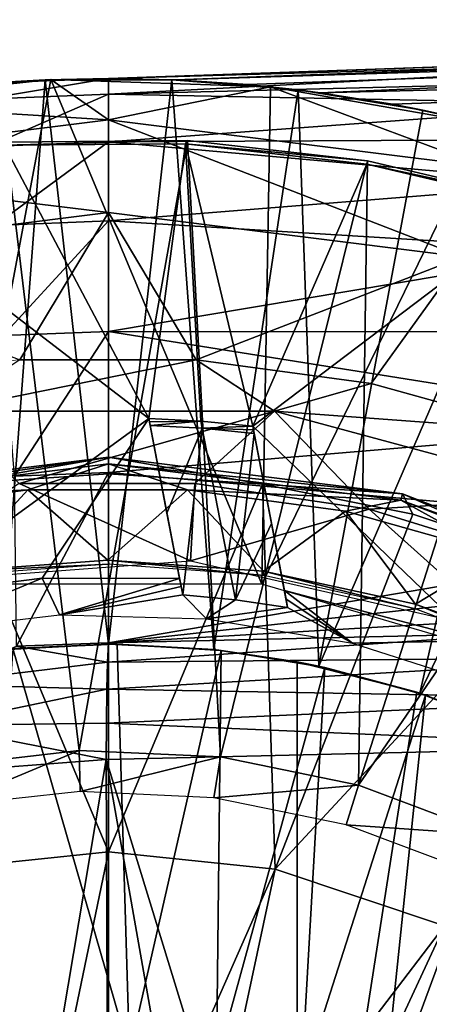
# Model space of a CAD drawing. Units: feet. Extents: x -15.9 to 15.9, y -5.6 to 4.6.
# Drawn here: x -15 to -14.7, y 0.4 to 1 of the extents above; entities that cross this region are included whole.
import ezdxf

# ---------------------------------------------------------------- set-up
doc = ezdxf.new("R2010")
doc.units = ezdxf.units.FT
doc.header["$MEASUREMENT"] = 0
doc.layers.get('0').update_dxf_attribs({"color": 255})
for name, color, linetype in [('AFUWA-3-ARPM', 4, 'Continuous'), ('AFUWA-3-BTVL', 11, 'Continuous'), ('AFUWA-3-CPVL', 11, 'Continuous'), ('AFUWA-P', 2, 'Continuous')]:
    doc.layers.add(name, color=color, linetype=linetype)

# ---------------------------------------------------------------- blocks, each defined once
blk = doc.blocks.new('A$C78D23446')
at = {"linetype": 'Continuous', "lineweight": 0}
for p, q in [((-14.0093, 3.04935), (-15.06255, 3.01257)), ((-15.06255, 3.01257), (-14.0093, 3.04935)), ((-14.00807, 3.04372), (-15.02049, 3.01167)), ((-14.00807, 3.04372), (-14.97531, 3.00869)), ((-14.00661, 3.02676), (-14.88483, 2.99639)), ((-15.0987, 3.01181), (-15.23464, 2.99734)), ((-15.23464, 2.99734), (-15.0987, 3.01181)), ((-15.10231, 3.01175), (-15.18125, 3.00535)), ((-15.10231, 3.01175), (-15.18125, 3.00535)), ((-15.10231, 3.01175), (-15.13985, 3.00961)), ((-15.06255, 3.01257), (-15.10231, 3.01175)), ((-15.10231, 3.01175), (-15.09926, 3.01175)), ((-15.09926, 3.01175), (-15.10231, 3.01175)), ((-15.0987, 3.01181), (-14.96123, 3.00727)), ((-15.06255, 2.98667), (-15.0987, 3.01181)), ((-14.96123, 3.00727), (-15.0987, 3.01181)), ((-15.09691, 3.01175), (-15.023, 3.01177)), ((-15.023, 3.01177), (-15.09691, 3.01175)), ((-15.06255, 3.01257), (-15.06255, 3.01257)), ((-15.06255, 3.01257), (-15.06255, 3.01257)), ((-15.06255, 3.01257), (-15.023, 3.01177)), ((-15.023, 3.01177), (-15.02049, 3.01167)), ((-15.023, 3.01177), (-14.97161, 3.00761)), ((-14.97161, 3.00761), (-15.023, 3.01177)), ((-14.97531, 3.00869), (-15.02049, 3.01167)), ((-14.97531, 3.00869), (-15.02049, 3.01167)), ((-14.96215, 3.0073), (-14.97531, 3.00869)), ((-14.96123, 3.00727), (-14.82625, 2.98368)), ((-14.96123, 3.00727), (-14.82625, 2.98368)), ((-14.94392, 3.00538), (-14.96027, 3.0071)), ((-14.95595, 3.00635), (-14.94392, 3.00538)), ((-14.94392, 3.00538), (-14.95595, 3.00635)), ((-14.94392, 3.00538), (-14.86577, 2.9927)), ((-14.93004, 3.00361), (-14.94392, 3.00538)), ((-14.86577, 2.9927), (-14.94392, 3.00538)), ((-14.93004, 3.00361), (-14.88483, 2.99639)), ((-14.88483, 2.99639), (-14.93004, 3.00361)), ((-14.88483, 2.99639), (-14.86577, 2.9927)), ((-14.83604, 2.98539), (-14.86577, 2.9927)), ((-14.86577, 2.9927), (-14.83566, 2.98605)), ((-14.86577, 2.9927), (-14.83604, 2.98539)), ((-15.06255, 2.92849), (-15.06255, 2.98667)), ((-15.11816, 2.83638), (-15.06255, 2.92849)), ((-15.06255, 2.92849), (-15.00764, 2.83632)), ((-14.84097, 2.90079), (-14.8982, 2.82136)), ((-15.11816, 2.83638), (-15.22803, 2.82097)), ((-15.11816, 2.83638), (-15.22803, 2.82097)), ((-15.16645, 2.80415), (-15.11816, 2.83638)), ((-15.11816, 2.83638), (-15.00764, 2.83632)), ((-15.00764, 2.83632), (-15.11816, 2.83638)), ((-15.00764, 2.83632), (-14.8982, 2.82136)), ((-14.8982, 2.82136), (-15.00764, 2.83632)), ((-14.95864, 2.80415), (-15.00764, 2.83632)), ((-14.8982, 2.82136), (-14.95864, 2.80415)), ((-14.8982, 2.82136), (-14.79141, 2.7917)), ((-14.79141, 2.7917), (-14.8982, 2.82136)), ((-14.95864, 2.80415), (-15.16645, 2.80415)), ((-14.76148, 2.75087), (-14.95864, 2.80415)), ((-15.24644, 2.75241), (-15.06255, 2.77539)), ((-15.06255, 2.77539), (-15.15909, 2.75833)), ((-14.96618, 2.75829), (-15.06255, 2.77539)), ((-14.87865, 2.75241), (-15.06255, 2.77539)), ((-15.15909, 2.75833), (-15.06255, 2.76479)), ((-15.15909, 2.75833), (-15.06255, 2.76479)), ((-14.96618, 2.75829), (-15.06255, 2.76479)), ((-15.06255, 2.5281), (-15.06255, 2.76479)), ((-14.96618, 2.75829), (-15.06255, 2.76479)), ((-15.06255, 2.5281), (-15.06255, 2.76479)), ((-14.96618, 2.75829), (-14.8722, 2.73966)), ((-14.87865, 2.75241), (-14.96618, 2.75829)), ((-14.8722, 2.73966), (-14.96618, 2.75829)), ((-14.78061, 2.70889), (-14.87865, 2.75241)), ((-14.71098, 2.6875), (-14.87865, 2.75241)), ((-14.87865, 2.75241), (-14.8722, 2.73966)), ((-14.78061, 2.70889), (-14.8722, 2.73966)), ((-14.78061, 2.70889), (-14.8722, 2.73966)), ((-15.16677, 2.51711), (-15.06255, 2.5281)), ((-15.06255, 2.5281), (-15.06255, 2.28012)), ((-15.06255, 2.5281), (-15.06255, 2.28012)), ((-14.95832, 2.51711), (-15.06255, 2.5281)), ((-14.85238, 2.48176), (-14.95832, 2.51711))]:
    blk.add_line(p, q, dxfattribs=at)

msp = doc.modelspace()

# ---------------------------------------------------------------- linework, layer by layer
at = {"layer": 'AFUWA-3-ARPM'}
for points in [[(-14.89927, 0.98408, 19.41512), (-13.84602, 1.02086, 19.37834), (-13.93364, 1.0178, 19.25734)], [(-14.85721, 0.98318, 19.43283), (-13.84602, 1.02086, 19.37834), (-14.89927, 0.98408, 19.41512)], [(-13.96395, 1.01674, 19.2156), (-14.89927, 0.98408, 19.41512), (-13.93364, 1.0178, 19.25734)], [(-14.85721, 0.98318, 19.43283), (-13.84479, 1.01524, 19.40801), (-13.84602, 1.02086, 19.37834)], [(-13.96395, 1.01674, 19.2156), (-14.42686, 1.00058, 18.63535), (-14.89927, 0.98408, 19.41512)], [(-13.84479, 1.01524, 19.40801), (-14.85721, 0.98318, 19.43283), (-14.81203, 0.98021, 19.44437)], [(-13.84479, 1.01524, 19.40801), (-14.81203, 0.98021, 19.44437), (-14.76677, 0.97512, 19.45474)], [(-14.76677, 0.97512, 19.45474), (-13.84333, 0.99828, 19.43298), (-13.84479, 1.01524, 19.40801)], [(-14.42686, 1.00058, 18.63535), (-14.4852, 0.99594, 18.47751), (-14.89927, 0.98408, 18.63535)], [(-14.42686, 1.00058, 18.63535), (-14.89927, 0.98408, 18.63535), (-14.89927, 0.98408, 19.41512)], [(-14.4852, 0.99594, 18.47751), (-14.54382, 0.98321, 18.27957), (-14.89927, 0.97421, 18.32877)], [(-14.4852, 0.99594, 18.47751), (-14.89927, 0.97421, 18.32877), (-14.89927, 0.98408, 18.63535)], [(-13.84333, 0.99828, 19.43298), (-14.76677, 0.97512, 19.45474), (-14.72155, 0.96791, 19.46395)], [(-14.67238, 0.95756, 19.47237), (-13.84333, 0.99828, 19.43298), (-14.72155, 0.96791, 19.46395)], [(-15.07136, 0.96886, 19.7196), (-14.89927, 0.95818, 20.26571), (-14.93542, 0.98333, 19.7196)], [(-14.93542, 0.98333, 19.7196), (-14.99508, 0.6672, 19.7196), (-15.07136, 0.96886, 19.7196)], [(-14.93903, 0.98327, 19.65897), (-15.01797, 0.97687, 19.65897), (-14.96585, 0.62616, 19.65897)], [(-15.01797, 0.97687, 19.65897), (-14.93903, 0.98327, 19.65897), (-14.97657, 0.98113, 18.63535)], [(-14.80345, 0.6672, 19.7196), (-14.99508, 0.6672, 19.7196), (-14.93542, 0.98333, 19.7196)], [(-14.89927, 0.97421, 18.32877), (-14.9771, 0.9711, 18.32877), (-14.89927, 0.98408, 18.63535)], [(-14.9771, 0.9711, 18.32877), (-14.97657, 0.98113, 18.63535), (-14.89927, 0.98408, 18.63535)], [(-14.97657, 0.98113, 18.63535), (-14.93903, 0.98327, 19.65897), (-14.89927, 0.98408, 18.63535)], [(-14.96585, 0.62616, 19.65897), (-14.89927, 0.62975, 19.65897), (-14.93903, 0.98327, 19.65897)], [(-14.89927, 0.98408, 19.41512), (-14.93903, 0.98327, 19.65897), (-14.85972, 0.98329, 19.65897)], [(-14.89927, 0.98408, 18.63535), (-14.93903, 0.98327, 19.65897), (-14.89927, 0.98408, 19.41512)], [(-14.89927, 0.62975, 19.65897), (-14.85972, 0.98329, 19.65897), (-14.93903, 0.98327, 19.65897)], [(-14.89927, 0.95818, 20.26571), (-14.79796, 0.97879, 19.7196), (-14.93542, 0.98333, 19.7196)], [(-14.93542, 0.98333, 19.7196), (-14.79796, 0.97879, 19.7196), (-14.80345, 0.6672, 19.7196)], [(-14.89927, 0.98408, 19.41512), (-14.85972, 0.98329, 19.65897), (-14.85721, 0.98318, 19.43283)], [(-14.89927, 0.62975, 19.65897), (-14.83342, 0.62628, 19.65897), (-14.85972, 0.98329, 19.65897)], [(-14.57755, 0.9679, 18.12439), (-14.89927, 0.97421, 18.32877), (-14.54382, 0.98321, 18.27957)], [(-14.85972, 0.98329, 19.65897), (-14.83342, 0.62628, 19.65897), (-14.78064, 0.97689, 19.65897)], [(-14.85972, 0.98329, 19.65897), (-14.78064, 0.97689, 19.65897), (-14.81203, 0.98021, 19.44437)], [(-14.85721, 0.98318, 19.43283), (-14.85972, 0.98329, 19.65897), (-14.81203, 0.98021, 19.44437)], [(-14.79796, 0.97879, 19.7196), (-14.89927, 0.95818, 20.26571), (-14.66337, 0.92869, 20.26571)], [(-14.83342, 0.62628, 19.65897), (-14.76778, 0.61589, 19.65897), (-14.78064, 0.97689, 19.65897)], [(-14.81203, 0.98021, 19.44437), (-14.78064, 0.97689, 19.65897), (-14.76677, 0.97512, 19.45474)], [(-14.66297, 0.9552, 19.7196), (-14.80345, 0.6672, 19.7196), (-14.79796, 0.97879, 19.7196)], [(-14.79796, 0.97879, 19.7196), (-14.66337, 0.92869, 20.26571), (-14.66297, 0.9552, 19.7196)], [(-14.76778, 0.61589, 19.65897), (-14.70249, 0.96422, 19.65897), (-14.78064, 0.97689, 19.65897)], [(-14.72155, 0.96791, 19.46395), (-14.76677, 0.97512, 19.45474), (-14.78064, 0.97689, 19.65897)], [(-14.72155, 0.96791, 19.46395), (-14.78064, 0.97689, 19.65897), (-14.70249, 0.96422, 19.65897)], [(-15.07136, 0.96886, 19.7196), (-15.13517, 0.92869, 20.26571), (-14.89927, 0.95818, 20.26571)], [(-14.89927, 0.97421, 18.32877), (-14.97472, 0.94144, 18.02218), (-14.9771, 0.9711, 18.32877)], [(-14.89927, 0.97421, 18.32877), (-14.89927, 0.94446, 18.02218), (-14.97472, 0.94144, 18.02218)], [(-14.57755, 0.9679, 18.12439), (-14.89927, 0.94446, 18.02218), (-14.89927, 0.97421, 18.32877)], [(-14.89927, 0.94446, 18.02218), (-14.57755, 0.9679, 18.12439), (-14.60081, 0.94575, 17.9548)], [(-14.76778, 0.61589, 19.65897), (-14.62548, 0.94529, 19.65897), (-14.70249, 0.96422, 19.65897)], [(-14.72155, 0.96791, 19.46395), (-14.70249, 0.96422, 19.65897), (-14.67238, 0.95756, 19.47237)], [(-14.67238, 0.95756, 19.47237), (-14.70249, 0.96422, 19.65897), (-14.62548, 0.94529, 19.65897)], [(-14.89927, 0.9, 20.80981), (-14.89927, 0.95818, 20.26571), (-15.13517, 0.92869, 20.26571)], [(-14.89927, 0.9, 20.80981), (-14.67769, 0.87231, 20.80981), (-14.89927, 0.95818, 20.26571)], [(-14.66337, 0.92869, 20.26571), (-14.89927, 0.95818, 20.26571), (-14.67769, 0.87231, 20.80981)], [(-14.61978, 0.61339, 19.7196), (-14.80345, 0.6672, 19.7196), (-14.66297, 0.9552, 19.7196)], [(-14.89927, 0.94446, 18.02218), (-14.97075, 0.89198, 17.71751), (-14.97472, 0.94144, 18.02218)], [(-14.89927, 0.94446, 18.02218), (-14.89927, 0.89484, 17.71751), (-14.97075, 0.89198, 17.71751)], [(-14.60081, 0.94575, 17.9548), (-14.60748, 0.91823, 17.78663), (-14.89927, 0.94446, 18.02218)], [(-14.89927, 0.94446, 18.02218), (-14.60748, 0.91823, 17.78663), (-14.89927, 0.89484, 17.71751)], [(-14.76778, 0.61589, 19.65897), (-14.70454, 0.59892, 19.65897), (-14.62548, 0.94529, 19.65897)], [(-14.70454, 0.59892, 19.65897), (-14.55017, 0.92017, 19.65897), (-14.62548, 0.94529, 19.65897)], [(-15.12085, 0.87231, 20.80981), (-14.89927, 0.9, 20.80981), (-15.13517, 0.92869, 20.26571)], [(-14.70454, 0.59892, 19.65897), (-14.64322, 0.57536, 19.65897), (-14.55017, 0.92017, 19.65897)], [(-14.60748, 0.91823, 17.78663), (-14.59726, 0.87639, 17.57938), (-14.89927, 0.89484, 17.71751)], [(-14.89927, 0.9, 20.80981), (-15.12085, 0.87231, 20.80981), (-14.95488, 0.8079, 21.34904)], [(-14.89927, 0.89484, 17.71751), (-14.96522, 0.82295, 17.41668), (-14.97075, 0.89198, 17.71751)], [(-14.89927, 0.89484, 17.71751), (-14.89927, 0.82559, 17.41668), (-14.96522, 0.82295, 17.41668)], [(-14.89927, 0.9, 20.80981), (-14.95488, 0.8079, 21.34904), (-14.84436, 0.80784, 21.34904)], [(-14.84436, 0.80784, 21.34904), (-14.67769, 0.87231, 20.80981), (-14.89927, 0.9, 20.80981)], [(-14.89927, 0.82559, 17.41668), (-14.89927, 0.89484, 17.71751), (-14.59726, 0.87639, 17.57938)], [(-14.89927, 0.82559, 17.41668), (-14.59726, 0.87639, 17.57938), (-14.57322, 0.82529, 17.37182)], [(-14.67769, 0.87231, 20.80981), (-14.84436, 0.80784, 21.34904), (-14.73492, 0.79287, 21.34904)], [(-14.73492, 0.79287, 21.34904), (-14.62813, 0.76322, 21.34904), (-14.67769, 0.87231, 20.80981)], [(-14.89927, 0.82559, 17.41668), (-14.95816, 0.73484, 17.12157), (-14.96522, 0.82295, 17.41668)], [(-14.95816, 0.73484, 17.12157), (-14.89927, 0.82559, 17.41668), (-14.89927, 0.7372, 17.12157)], [(-14.57322, 0.82529, 17.37182), (-14.53714, 0.76768, 17.17391), (-14.89927, 0.82559, 17.41668)], [(-14.89927, 0.82559, 17.41668), (-14.53714, 0.76768, 17.17391), (-14.89927, 0.7372, 17.12157)], [(-14.84436, 0.80784, 21.34904), (-14.95488, 0.8079, 21.34904), (-15.00318, 0.77567, 21.39461)], [(-15.00318, 0.77567, 21.39461), (-14.79536, 0.77567, 21.39461), (-14.84436, 0.80784, 21.34904)], [(-14.73492, 0.79287, 21.34904), (-14.84436, 0.80784, 21.34904), (-14.79536, 0.77567, 21.39461)], [(-14.73492, 0.79287, 21.34904), (-14.79536, 0.77567, 21.39461), (-14.62813, 0.76322, 21.34904)], [(-14.95522, 0.73037, 21.41251), (-14.79536, 0.77567, 21.39461), (-15.00318, 0.77567, 21.39461)], [(-14.95522, 0.73037, 21.41251), (-14.84525, 0.73037, 21.41251), (-14.79536, 0.77567, 21.39461)], [(-14.73627, 0.71429, 21.41251), (-14.79536, 0.77567, 21.39461), (-14.84525, 0.73037, 21.41251)], [(-14.5982, 0.72238, 21.39461), (-14.62813, 0.76322, 21.34904), (-14.79536, 0.77567, 21.39461)], [(-14.73627, 0.71429, 21.41251), (-14.5982, 0.72238, 21.39461), (-14.79536, 0.77567, 21.39461)], [(-14.48756, 0.70087, 16.97533), (-14.89927, 0.7372, 17.12157), (-14.53714, 0.76768, 17.17391)], [(-14.89927, 0.7372, 17.12157), (-14.95686, 0.62846, 16.83578), (-14.95816, 0.73484, 17.12157)], [(-14.89927, 0.63041, 16.83397), (-14.95686, 0.62846, 16.83578), (-14.89927, 0.7372, 17.12157)], [(-14.89927, 0.63041, 16.83397), (-14.89927, 0.7372, 17.12157), (-14.48756, 0.70087, 16.97533)], [(-14.95522, 0.73037, 21.41251), (-15.05155, 0.66672, 21.41251), (-14.84797, 0.68196, 21.41251)], [(-14.84797, 0.68196, 21.41251), (-14.84525, 0.73037, 21.41251), (-14.95522, 0.73037, 21.41251)], [(-14.84797, 0.68196, 21.41251), (-14.73627, 0.71429, 21.41251), (-14.84525, 0.73037, 21.41251)], [(-14.5982, 0.72238, 21.39461), (-14.73627, 0.71429, 21.41251), (-14.63215, 0.68214, 21.41251)], [(-14.73627, 0.71429, 21.41251), (-14.84797, 0.68196, 21.41251), (-14.64952, 0.63666, 21.41251)], [(-14.63215, 0.68214, 21.41251), (-14.73627, 0.71429, 21.41251), (-14.64952, 0.63666, 21.41251)], [(-14.46267, 0.67879, 16.91455), (-14.89927, 0.63041, 16.83397), (-14.48756, 0.70087, 16.97533)], [(-14.42276, 0.65821, 16.85829), (-14.89927, 0.63041, 16.83397), (-14.46267, 0.67879, 16.91455)], [(-14.89927, 0.63041, 16.83397), (-14.42276, 0.65821, 16.85829), (-14.6369, 0.63648, 16.82463)], [(-14.89991, 0.61842, 16.8141), (-14.89927, 0.63041, 16.83397), (-14.6369, 0.63648, 16.82463)], [(-14.6369, 0.63648, 16.82463), (-14.55776, 0.62158, 16.79648), (-14.89991, 0.61842, 16.8141)], [(-14.89927, 0.62975, 19.65897), (-14.96585, 0.62616, 19.65897), (-14.95908, 0.62688, 20.85975)], [(-14.95908, 0.62688, 20.85975), (-14.89391, 0.62973, 20.85975), (-14.89927, 0.62975, 19.65897)], [(-14.88622, 0.37362, 20.85975), (-14.89391, 0.62973, 20.85975), (-14.95908, 0.62688, 20.85975)], [(-14.95686, 0.62846, 16.83578), (-14.89927, 0.63041, 16.83397), (-14.89991, 0.61842, 16.8141)], [(-14.89391, 0.62973, 20.85975), (-14.83342, 0.62628, 19.65897), (-14.89927, 0.62975, 19.65897)], [(-14.89391, 0.62973, 20.85975), (-14.82876, 0.62577, 20.85975), (-14.83342, 0.62628, 19.65897)], [(-14.89391, 0.62973, 20.85975), (-14.88622, 0.37362, 20.85975), (-14.82876, 0.62577, 20.85975)], [(-14.89991, 0.61842, 16.8141), (-15.0134, 0.6046, 16.81229), (-14.95686, 0.62846, 16.83578)], [(-14.88622, 0.37362, 20.85975), (-14.95908, 0.62688, 20.85975), (-14.97591, 0.37518, 20.85975)], [(-14.88622, 0.37362, 20.85975), (-14.83173, 0.36789, 20.85975), (-14.82876, 0.62577, 20.85975)], [(-14.83342, 0.62628, 19.65897), (-14.78116, 0.61858, 19.8755), (-14.76778, 0.61589, 19.65897)], [(-14.82876, 0.62577, 20.85975), (-14.78116, 0.61858, 19.8755), (-14.83342, 0.62628, 19.65897)], [(-14.82876, 0.62577, 20.85975), (-14.83173, 0.36789, 20.85975), (-14.76392, 0.61503, 20.85975)], [(-14.78116, 0.61858, 19.8755), (-14.82876, 0.62577, 20.85975), (-14.78116, 0.61858, 20.70227)], [(-14.82876, 0.62577, 20.85975), (-14.76392, 0.61503, 20.85975), (-14.78116, 0.61858, 20.70227)], [(-14.89991, 0.61842, 16.8141), (-14.90038, 0.6014, 16.79838), (-15.0134, 0.6046, 16.81229)], [(-14.55776, 0.59534, 16.77889), (-14.90038, 0.6014, 16.79838), (-14.55776, 0.62158, 16.79648)], [(-14.90038, 0.6014, 16.79838), (-14.89991, 0.61842, 16.8141), (-14.55776, 0.62158, 16.79648)], [(-14.78116, 0.61858, 19.8755), (-14.70644, 0.5995, 19.87289), (-14.76778, 0.61589, 19.65897)], [(-14.78116, 0.61858, 20.70227), (-14.76392, 0.61503, 20.85975), (-14.70644, 0.5995, 20.70488)], [(-14.78116, 0.61858, 19.8755), (-14.78116, 0.11794, 19.8755), (-14.70644, 0.5995, 19.87289)], [(-14.78116, 0.11794, 20.70227), (-14.78116, 0.11794, 19.8755), (-14.78116, 0.61858, 19.8755)], [(-14.78116, 0.61858, 19.8755), (-14.78116, 0.61858, 20.70227), (-14.78116, 0.11794, 20.70227)], [(-14.78116, 0.11794, 20.70227), (-14.78116, 0.61858, 20.70227), (-14.70644, 0.5995, 20.70488)], [(-14.76392, 0.61503, 20.85975), (-14.83173, 0.36789, 20.85975), (-14.77877, 0.35414, 20.85975)], [(-14.76392, 0.61503, 20.85975), (-14.77877, 0.35414, 20.85975), (-14.70083, 0.59764, 20.85975)], [(-14.70644, 0.5995, 19.87289), (-14.70454, 0.59892, 19.65897), (-14.76778, 0.61589, 19.65897)], [(-14.76392, 0.61503, 20.85975), (-14.70083, 0.59764, 20.85975), (-14.70644, 0.5995, 20.70488)], [(-15.0134, 0.6046, 16.81229), (-14.90038, 0.6014, 16.79838), (-15.00956, 0.57877, 16.79464)], [(-14.90061, 0.58021, 16.78956), (-15.00956, 0.57877, 16.79464), (-14.90038, 0.6014, 16.79838)], [(-14.90038, 0.6014, 16.79838), (-14.55776, 0.59534, 16.77889), (-14.90061, 0.58021, 16.78956)], [(-14.63481, 0.57154, 19.87039), (-14.70644, 0.5995, 19.87289), (-14.78116, 0.11794, 19.8755)], [(-14.70644, 0.5995, 20.70488), (-14.63513, 0.57169, 20.70737), (-14.78116, 0.11794, 20.70227)], [(-14.63481, 0.57154, 19.87039), (-14.64322, 0.57536, 19.65897), (-14.70644, 0.5995, 19.87289)], [(-14.63951, 0.5737, 20.85975), (-14.70644, 0.5995, 20.70488), (-14.70083, 0.59764, 20.85975)], [(-14.70644, 0.5995, 20.70488), (-14.63951, 0.5737, 20.85975), (-14.63513, 0.57169, 20.70737)], [(-14.64322, 0.57536, 19.65897), (-14.70454, 0.59892, 19.65897), (-14.70644, 0.5995, 19.87289)], [(-14.55776, 0.59534, 16.77889), (-14.55727, 0.56554, 16.77301), (-14.90061, 0.58021, 16.78956)], [(-14.7285, 0.33285, 20.85975), (-14.70083, 0.59764, 20.85975), (-14.77877, 0.35414, 20.85975)], [(-14.7285, 0.33285, 20.85975), (-14.63951, 0.5737, 20.85975), (-14.70083, 0.59764, 20.85975)], [(-14.90068, 0.55749, 16.785), (-15.00956, 0.57877, 16.79464), (-14.90061, 0.58021, 16.78956)], [(-14.90061, 0.58021, 16.78956), (-14.55727, 0.56554, 16.77301), (-14.90068, 0.55749, 16.785)], [(-15.00474, 0.54946, 16.78864), (-15.00956, 0.57877, 16.79464), (-14.90068, 0.55749, 16.785)], [(-14.7285, 0.33285, 20.85975), (-14.68183, 0.30444, 20.85975), (-14.63951, 0.5737, 20.85975)], [(-14.63513, 0.57169, 20.70737), (-14.56734, 0.5352, 20.70974), (-14.78116, 0.11794, 20.70227)], [(-14.5672, 0.5351, 19.86803), (-14.63481, 0.57154, 19.87039), (-14.78116, 0.11794, 19.8755)], [(-14.78011, 0.16417, 16.78079), (-14.90068, 0.55749, 16.785), (-14.55727, 0.56554, 16.77301)], [(-14.73493, 0.11899, 16.77921), (-14.78011, 0.16417, 16.78079), (-14.55727, 0.56554, 16.77301)], [(-14.73493, 0.11899, 16.77921), (-14.55727, 0.56554, 16.77301), (-14.70624, 0.06265, 16.77821)], [(-14.69628, -0.00017, 16.77786), (-14.70624, 0.06265, 16.77821), (-14.55727, 0.56554, 16.77301)], [(-14.90068, 0.55749, 16.785), (-14.96209, 0.19286, 16.78714), (-15.00474, 0.54946, 16.78864)], [(-14.90068, 0.55749, 16.785), (-14.89927, 0.20282, 16.78495), (-14.96209, 0.19286, 16.78714)], [(-14.83645, 0.19286, 16.78276), (-14.90068, 0.55749, 16.785), (-14.78011, 0.16417, 16.78079)], [(-14.89927, 0.20282, 16.78495), (-14.90068, 0.55749, 16.785), (-14.83645, 0.19286, 16.78276)], [(-14.78116, 0.11794, 20.70227), (-14.56734, 0.5352, 20.70974), (-14.50458, 0.49074, 20.71193)], [(-14.50433, 0.49056, 19.86584), (-14.5672, 0.5351, 19.86803), (-14.78116, 0.11794, 19.8755)], [(-14.50458, 0.49074, 20.71193), (-14.4477, 0.43901, 20.71392), (-14.78116, 0.11794, 20.70227)], [(-14.50433, 0.49056, 19.86584), (-14.78116, 0.11794, 19.8755), (-14.44746, 0.43877, 19.86385)], [(-14.78116, 0.11794, 20.70227), (-14.4477, 0.43901, 20.71392), (-14.39754, 0.3807, 20.71567)], [(-14.44746, 0.43877, 19.86385), (-14.78116, 0.11794, 19.8755), (-14.39737, 0.38044, 19.8621)]]:
    msp.add_3dface(points, dxfattribs=at)
at = {"layer": 'AFUWA-3-BTVL'}
for points in [[(-15.00575, 0.5529, 19.6196), (-14.96356, 0.94415, 19.6196), (-14.91771, 0.56314, 19.6196)], [(-14.96356, 0.94415, 19.6196), (-14.96465, 0.94221, 19.7196), (-14.84991, 0.94519, 19.6196)], [(-14.84991, 0.94519, 19.6196), (-14.96465, 0.94221, 19.7196), (-14.85115, 0.94312, 19.7196)], [(-14.84991, 0.94519, 19.6196), (-14.91771, 0.56314, 19.6196), (-14.96356, 0.94415, 19.6196)], [(-14.84991, 0.94519, 19.6196), (-14.8293, 0.55916, 19.6196), (-14.91771, 0.56314, 19.6196)], [(-14.85115, 0.94312, 19.7196), (-14.7373, 0.93251, 19.6196), (-14.84991, 0.94519, 19.6196)], [(-14.7373, 0.93251, 19.6196), (-14.8293, 0.55916, 19.6196), (-14.84991, 0.94519, 19.6196)], [(-14.87415, 0.77108, 19.7196), (-14.96465, 0.94221, 19.7196), (-15.0779, 0.92767, 19.7196)], [(-14.85115, 0.94312, 19.7196), (-14.96465, 0.94221, 19.7196), (-14.87415, 0.77108, 19.7196)], [(-14.87415, 0.77108, 19.7196), (-14.84155, 0.76932, 19.7196), (-14.85115, 0.94312, 19.7196)], [(-14.84155, 0.76932, 19.7196), (-14.80906, 0.76619, 19.7196), (-14.85115, 0.94312, 19.7196)], [(-14.73763, 0.93041, 19.7196), (-14.85115, 0.94312, 19.7196), (-14.80906, 0.76619, 19.7196)], [(-14.85115, 0.94312, 19.7196), (-14.73763, 0.93041, 19.7196), (-14.7373, 0.93251, 19.6196)], [(-14.74291, 0.54142, 19.6196), (-14.8293, 0.55916, 19.6196), (-14.7373, 0.93251, 19.6196)], [(-14.62643, 0.90627, 19.6196), (-14.74291, 0.54142, 19.6196), (-14.7373, 0.93251, 19.6196)], [(-14.62643, 0.90627, 19.6196), (-14.7373, 0.93251, 19.6196), (-14.73763, 0.93041, 19.7196)], [(-15.0779, 0.92767, 19.7196), (-15.0264, 0.66019, 19.7196), (-14.87415, 0.77108, 19.7196)], [(-14.73763, 0.93041, 19.7196), (-14.80906, 0.76619, 19.7196), (-14.62687, 0.90419, 19.7196)], [(-14.62687, 0.90419, 19.7196), (-14.62643, 0.90627, 19.6196), (-14.73763, 0.93041, 19.7196)], [(-14.80906, 0.76619, 19.7196), (-14.66932, 0.63178, 19.7196), (-14.62687, 0.90419, 19.7196)], [(-14.74291, 0.54142, 19.6196), (-14.62643, 0.90627, 19.6196), (-14.51979, 0.86696, 19.6196)], [(-14.51979, 0.86696, 19.6196), (-14.6601, 0.51031, 19.6196), (-14.74291, 0.54142, 19.6196)], [(-14.87415, 0.77108, 19.7196), (-15.0264, 0.66019, 19.7196), (-14.9409, 0.67104, 19.7196)], [(-14.9409, 0.67104, 19.7196), (-14.85486, 0.67086, 19.7196), (-14.87415, 0.77108, 19.7196)], [(-14.87373, 0.76889, 19.84391), (-14.87415, 0.77108, 19.7196), (-14.85486, 0.67086, 19.7196)], [(-14.84155, 0.76932, 19.7196), (-14.87415, 0.77108, 19.7196), (-14.87373, 0.76889, 19.84391)], [(-14.87331, 0.76671, 19.96823), (-14.84155, 0.76932, 19.7196), (-14.87373, 0.76889, 19.84391)], [(-14.86272, 0.71172, 20.14083), (-14.87373, 0.76889, 19.84391), (-14.85486, 0.67086, 19.7196)], [(-14.86272, 0.71172, 20.14083), (-14.87331, 0.76671, 19.96823), (-14.87373, 0.76889, 19.84391)], [(-14.8407, 0.76491, 19.96823), (-14.84155, 0.76932, 19.7196), (-14.87331, 0.76671, 19.96823)], [(-14.8407, 0.76491, 19.96823), (-14.87331, 0.76671, 19.96823), (-14.86272, 0.71172, 20.14083)], [(-14.8407, 0.76491, 19.96823), (-14.86272, 0.71172, 20.14083), (-14.85287, 0.66056, 20.3007)], [(-14.85287, 0.66056, 20.3007), (-14.81993, 0.65742, 20.3007), (-14.8407, 0.76491, 19.96823)], [(-14.84155, 0.76932, 19.7196), (-14.8407, 0.76491, 19.96823), (-14.80906, 0.76619, 19.7196)], [(-14.80906, 0.76619, 19.7196), (-14.8407, 0.76491, 19.96823), (-14.80863, 0.76396, 19.84391)], [(-14.8082, 0.76172, 19.96823), (-14.8407, 0.76491, 19.96823), (-14.81993, 0.65742, 20.3007)], [(-14.8407, 0.76491, 19.96823), (-14.8082, 0.76172, 19.96823), (-14.80863, 0.76396, 19.84391)], [(-14.80863, 0.76396, 19.84391), (-14.78925, 0.66327, 19.7196), (-14.80906, 0.76619, 19.7196)], [(-14.66932, 0.63178, 19.7196), (-14.80906, 0.76619, 19.7196), (-14.78925, 0.66327, 19.7196)], [(-14.79732, 0.70523, 20.14115), (-14.8082, 0.76172, 19.96823), (-14.81993, 0.65742, 20.3007)], [(-14.80863, 0.76396, 19.84391), (-14.8082, 0.76172, 19.96823), (-14.79732, 0.70523, 20.14115)], [(-14.80863, 0.76396, 19.84391), (-14.79732, 0.70523, 20.14115), (-14.78925, 0.66327, 19.7196)], [(-14.86272, 0.71172, 20.14083), (-14.85486, 0.67086, 19.7196), (-14.85387, 0.66571, 20.01015)], [(-14.85387, 0.66571, 20.01015), (-14.85287, 0.66056, 20.3007), (-14.86272, 0.71172, 20.14083)], [(-14.81993, 0.65742, 20.3007), (-14.7872, 0.65264, 20.3007), (-14.79732, 0.70523, 20.14115)], [(-14.79732, 0.70523, 20.14115), (-14.78822, 0.65796, 20.01015), (-14.78925, 0.66327, 19.7196)], [(-14.7872, 0.65264, 20.3007), (-14.78822, 0.65796, 20.01015), (-14.79732, 0.70523, 20.14115)], [(-15.022, 0.63729, 21.05661), (-14.9409, 0.67104, 19.7196), (-15.0264, 0.66019, 19.7196)], [(-14.92989, 0.64799, 21.05661), (-14.9409, 0.67104, 19.7196), (-15.022, 0.63729, 21.05661)], [(-14.85486, 0.67086, 19.7196), (-14.9409, 0.67104, 19.7196), (-14.92989, 0.64799, 21.05661)], [(-14.85387, 0.66571, 20.01015), (-14.85486, 0.67086, 19.7196), (-14.92989, 0.64799, 21.05661)], [(-14.85387, 0.66571, 20.01015), (-14.92989, 0.64799, 21.05661), (-14.85287, 0.66056, 20.3007)], [(-14.83802, 0.64564, 21.05661), (-14.85287, 0.66056, 20.3007), (-14.92989, 0.64799, 21.05661)], [(-14.83802, 0.64564, 21.05661), (-14.81993, 0.65742, 20.3007), (-14.85287, 0.66056, 20.3007)], [(-14.78925, 0.66327, 19.7196), (-14.74652, 0.63025, 21.05661), (-14.66932, 0.63178, 19.7196)], [(-14.78822, 0.65796, 20.01015), (-14.74652, 0.63025, 21.05661), (-14.78925, 0.66327, 19.7196)], [(-14.81993, 0.65742, 20.3007), (-14.83802, 0.64564, 21.05661), (-14.7872, 0.65264, 20.3007)], [(-14.7872, 0.65264, 20.3007), (-14.74652, 0.63025, 21.05661), (-14.78822, 0.65796, 20.01015)], [(-14.83802, 0.64564, 21.05661), (-14.74652, 0.63025, 21.05661), (-14.7872, 0.65264, 20.3007)], [(-14.6587, 0.60213, 21.05661), (-14.66932, 0.63178, 19.7196), (-14.74652, 0.63025, 21.05661)], [(-14.91771, 0.56314, 19.6196), (-15.00101, 0.52827, 21.05661), (-15.00575, 0.5529, 19.6196)], [(-15.00101, 0.52827, 21.05661), (-14.91771, 0.56314, 19.6196), (-14.91697, 0.5374, 21.05661)], [(-14.8293, 0.55916, 19.6196), (-14.91697, 0.5374, 21.05661), (-14.91771, 0.56314, 19.6196)], [(-14.83336, 0.53344, 21.05661), (-14.91697, 0.5374, 21.05661), (-14.8293, 0.55916, 19.6196)], [(-14.8293, 0.55916, 19.6196), (-14.74291, 0.54142, 19.6196), (-14.83336, 0.53344, 21.05661)], [(-14.75053, 0.51645, 21.05661), (-14.83336, 0.53344, 21.05661), (-14.74291, 0.54142, 19.6196)], [(-14.75053, 0.51645, 21.05661), (-14.74291, 0.54142, 19.6196), (-14.6601, 0.51031, 19.6196)], [(-14.6601, 0.51031, 19.6196), (-14.67179, 0.48682, 21.05661), (-14.75053, 0.51645, 21.05661)]]:
    msp.add_3dface(points, dxfattribs=at)
at = {"layer": 'AFUWA-3-CPVL'}
for points in [[(-15.08317, 0.72392, 21.43825), (-14.89927, 0.74691, 21.43825), (-15.08214, 0.71988, 21.41895)], [(-14.99581, 0.72985, 21.45012), (-14.89927, 0.74691, 21.43825), (-15.08317, 0.72392, 21.43825)], [(-14.89927, 0.74273, 21.41895), (-15.08214, 0.71988, 21.41895), (-14.89927, 0.74691, 21.43825)], [(-14.99581, 0.72985, 21.45012), (-14.89927, 0.73631, 21.45012), (-14.89927, 0.74691, 21.43825)], [(-14.89927, 0.74691, 21.43825), (-14.71537, 0.72392, 21.43825), (-14.89927, 0.74273, 21.41895)], [(-14.89927, 0.73631, 21.45012), (-14.8029, 0.72981, 21.45012), (-14.89927, 0.74691, 21.43825)], [(-14.8029, 0.72981, 21.45012), (-14.71537, 0.72392, 21.43825), (-14.89927, 0.74691, 21.43825)], [(-14.89927, 0.74273, 21.41895), (-14.94985, 0.72636, 21.41251), (-15.08214, 0.71988, 21.41895)], [(-14.89927, 0.74273, 21.41895), (-14.84987, 0.72636, 21.41251), (-14.94985, 0.72636, 21.41251)], [(-14.84987, 0.72636, 21.41251), (-14.89927, 0.74273, 21.41895), (-14.7164, 0.71988, 21.41895)], [(-14.7164, 0.71988, 21.41895), (-14.89927, 0.74273, 21.41895), (-14.71537, 0.72392, 21.43825)], [(-14.99581, 0.72985, 21.45012), (-14.89927, 0.49962, 21.53787), (-14.89927, 0.73631, 21.45012)], [(-14.89927, 0.73631, 21.45012), (-14.89927, 0.49962, 21.53787), (-14.8029, 0.72981, 21.45012)], [(-14.99581, 0.72985, 21.45012), (-15.00349, 0.48863, 21.53787), (-14.89927, 0.49962, 21.53787)], [(-14.89927, 0.49962, 21.53787), (-14.79505, 0.48863, 21.53787), (-14.8029, 0.72981, 21.45012)], [(-14.79505, 0.48863, 21.53787), (-14.70892, 0.71117, 21.45012), (-14.8029, 0.72981, 21.45012)], [(-14.71537, 0.72392, 21.43825), (-14.8029, 0.72981, 21.45012), (-14.70892, 0.71117, 21.45012)], [(-15.04855, 0.71263, 21.41251), (-15.08214, 0.71988, 21.41895), (-14.94985, 0.72636, 21.41251)], [(-14.94985, 0.72636, 21.41251), (-14.99683, 0.67521, 21.41251), (-15.04855, 0.71263, 21.41251)], [(-14.89973, 0.6823, 21.41251), (-14.99683, 0.67521, 21.41251), (-14.94985, 0.72636, 21.41251)], [(-14.84987, 0.72636, 21.41251), (-14.89973, 0.6823, 21.41251), (-14.94985, 0.72636, 21.41251)], [(-14.80233, 0.67532, 21.41251), (-14.89973, 0.6823, 21.41251), (-14.84987, 0.72636, 21.41251)], [(-14.75092, 0.71295, 21.41251), (-14.84987, 0.72636, 21.41251), (-14.7164, 0.71988, 21.41895)], [(-14.75092, 0.71295, 21.41251), (-14.80233, 0.67532, 21.41251), (-14.84987, 0.72636, 21.41251)], [(-14.71537, 0.72392, 21.43825), (-14.5477, 0.65902, 21.43825), (-14.7164, 0.71988, 21.41895)], [(-14.61734, 0.6804, 21.45012), (-14.71537, 0.72392, 21.43825), (-14.70892, 0.71117, 21.45012)], [(-14.61734, 0.6804, 21.45012), (-14.5477, 0.65902, 21.43825), (-14.71537, 0.72392, 21.43825)], [(-14.65537, 0.68612, 21.41251), (-14.75092, 0.71295, 21.41251), (-14.7164, 0.71988, 21.41895)], [(-14.54967, 0.65533, 21.41895), (-14.65537, 0.68612, 21.41251), (-14.7164, 0.71988, 21.41895)], [(-14.54967, 0.65533, 21.41895), (-14.7164, 0.71988, 21.41895), (-14.5477, 0.65902, 21.43825)], [(-14.70719, 0.65476, 21.41251), (-14.80233, 0.67532, 21.41251), (-14.75092, 0.71295, 21.41251)], [(-14.61734, 0.6804, 21.45012), (-14.70892, 0.71117, 21.45012), (-14.79505, 0.48863, 21.53787)], [(-14.65537, 0.68612, 21.41251), (-14.70719, 0.65476, 21.41251), (-14.75092, 0.71295, 21.41251)], [(-14.65537, 0.68612, 21.41251), (-14.616, 0.62098, 21.41251), (-14.70719, 0.65476, 21.41251)], [(-14.99683, 0.67521, 21.41251), (-14.89973, 0.6823, 21.41251), (-14.89881, 0.67972, 21.26487)], [(-14.99683, 0.67521, 21.41251), (-14.89881, 0.67972, 21.26487), (-14.99584, 0.67277, 21.26487)], [(-14.80208, 0.67266, 21.26487), (-14.89881, 0.67972, 21.26487), (-14.89973, 0.6823, 21.41251)], [(-14.80208, 0.67266, 21.26487), (-14.89973, 0.6823, 21.41251), (-14.80233, 0.67532, 21.41251)], [(-14.61734, 0.6804, 21.45012), (-14.79505, 0.48863, 21.53787), (-14.6891, 0.45328, 21.53787)], [(-14.80233, 0.67532, 21.41251), (-14.70719, 0.65476, 21.41251), (-14.70736, 0.65182, 21.26487)], [(-14.80208, 0.67266, 21.26487), (-14.80233, 0.67532, 21.41251), (-14.70736, 0.65182, 21.26487)], [(-14.70719, 0.65476, 21.41251), (-14.61636, 0.61753, 21.26487), (-14.70736, 0.65182, 21.26487)], [(-14.61636, 0.61753, 21.26487), (-14.70719, 0.65476, 21.41251), (-14.616, 0.62098, 21.41251)], [(-14.89927, 0.49962, 21.53787), (-15.00349, 0.48863, 21.53787), (-14.95178, 0.2461, 21.59149)], [(-14.89927, 0.49962, 21.53787), (-14.95178, 0.2461, 21.59149), (-14.89927, 0.25163, 21.59149)], [(-14.79505, 0.48863, 21.53787), (-14.89927, 0.49962, 21.53787), (-14.89927, 0.25163, 21.59149)], [(-15.00516, 0.22829, 21.59149), (-14.95178, 0.2461, 21.59149), (-15.00349, 0.48863, 21.53787)], [(-14.84676, 0.2461, 21.59149), (-14.79505, 0.48863, 21.53787), (-14.89927, 0.25163, 21.59149)], [(-14.79505, 0.48863, 21.53787), (-14.84676, 0.2461, 21.59149), (-14.6891, 0.45328, 21.53787)], [(-14.6891, 0.45328, 21.53787), (-14.84676, 0.2461, 21.59149), (-14.79338, 0.22829, 21.59149)], [(-14.79338, 0.22829, 21.59149), (-14.59001, 0.39244, 21.53787), (-14.6891, 0.45328, 21.53787)]]:
    msp.add_3dface(points, dxfattribs=at)

# ---------------------------------------------------------------- block references
at = {"layer": 'AFUWA-P'}
msp.add_blockref('A$C78D23446', (0.16328, -2.02845), dxfattribs=at)

doc.saveas('drawing.dxf')
